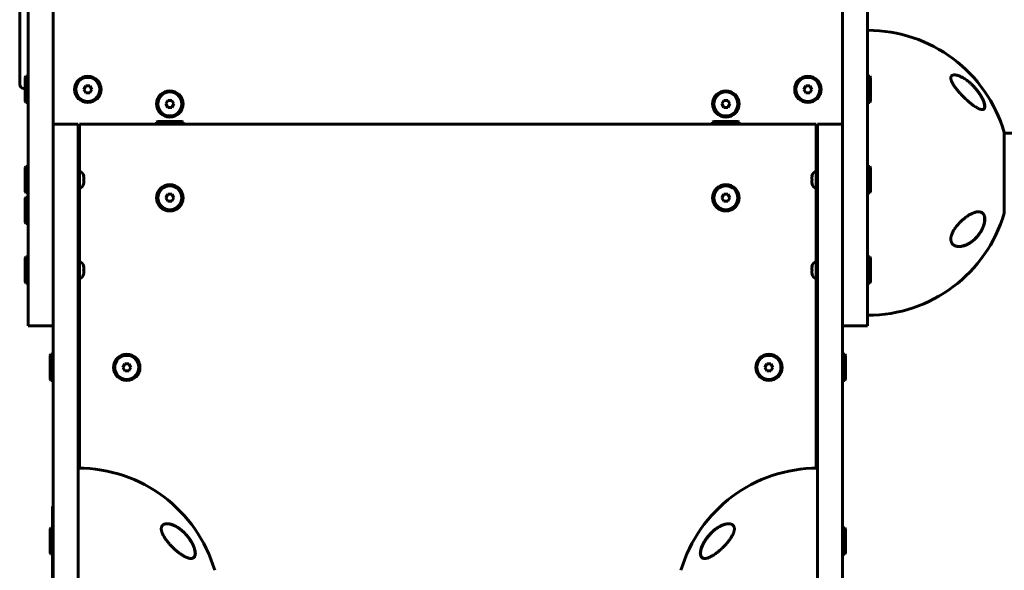
# Model space of a CAD drawing. Units: millimetres. Extents: x -3557 to 3267, y -4647 to 3794.
# Drawn here: x -1599 to -891, y -654 to -257 of the extents above; entities that cross this region are included whole.
import ezdxf

# ---------------------------------------------------------------- set-up
doc = ezdxf.new("R2010")
doc.units = ezdxf.units.MM
doc.linetypes.add('K5LT_BASIC', pattern=[0])

msp = doc.modelspace()

# ---------------------------------------------------------------- linework, layer by layer
at = {"color": 150, "linetype": 'K5LT_BASIC', "lineweight": 60}
for p, q in [((-1593.37, -418.82), (-1593.37, 221.18)), ((-1575.37, -418.82), (-1575.37, 221.18)), ((-1007.37, -418.82), (-1007.37, 221.18)), ((-989.37, -418.82), (-989.37, 221.18)), ((-1599.37, -238.59), (-1599.37, -266.41)), ((-1599.37, -270.32), (-1599.37, -266.41)), ((-1599.37, -270.32), (-1599.37, -273.57)), ((-1599.37, -277.38), (-1599.37, -273.57)), ((-1599.37, -277.38), (-1599.37, -300.94)), ((-1599.37, -300.94), (-1599.37, -303.89)), ((-1594.87, -298), (-1595.37, -298.87)), ((-1595.37, -298.87), (-1595.37, -316.13)), ((-1594.87, -298), (-1593.37, -298)), ((-1594.87, -298), (-1594.87, -317)), ((-987.87, -298), (-989.37, -298)), ((-987.87, -298), (-987.37, -298.87)), ((-987.87, -317), (-987.87, -298)), ((-987.37, -316.13), (-987.37, -298.87)), ((-1596.37, -306.89), (-1595.37, -306.89)), ((-1551.82, -305), (-1553.26, -307.5)), ((-1553.26, -307.5), (-1551.82, -310)), ((-1548.93, -305), (-1551.82, -305)), ((-1551.82, -310), (-1548.93, -310)), ((-1547.49, -307.5), (-1548.93, -305)), ((-1548.93, -310), (-1547.49, -307.5)), ((-1033.82, -305), (-1035.26, -307.5)), ((-1035.26, -307.5), (-1033.82, -310)), ((-1030.93, -305), (-1033.82, -305)), ((-1033.82, -310), (-1030.93, -310)), ((-1029.49, -307.5), (-1030.93, -305)), ((-1030.93, -310), (-1029.49, -307.5)), ((-1594.87, -317), (-1595.37, -316.13)), ((-1594.87, -317), (-1593.37, -317)), ((-1492.82, -315.5), (-1494.26, -318)), ((-1494.26, -318), (-1492.82, -320.5)), ((-1489.93, -315.5), (-1492.82, -315.5)), ((-1488.49, -318), (-1489.93, -315.5)), ((-1489.93, -320.5), (-1488.49, -318)), ((-1092.82, -315.5), (-1094.26, -318)), ((-1094.26, -318), (-1092.82, -320.5)), ((-1089.93, -315.5), (-1092.82, -315.5)), ((-1088.49, -318), (-1089.93, -315.5)), ((-1089.93, -320.5), (-1088.49, -318)), ((-987.87, -317), (-989.37, -317)), ((-987.87, -317), (-987.37, -316.13)), ((-1492.82, -320.5), (-1489.93, -320.5)), ((-1092.82, -320.5), (-1089.93, -320.5)), ((-1557.37, -332.5), (-1575.37, -332.5)), ((-1557.37, -332.5), (-1557.37, -373.82)), ((-1026.37, -332.5), (-1556.37, -332.5)), ((-1556.37, -332.5), (-1556.37, -363.6)), ((-1500.87, -331), (-1500.01, -330.5)), ((-1500.87, -331), (-1500.87, -332.5)), ((-1481.87, -331), (-1500.87, -331)), ((-1482.74, -330.5), (-1500.01, -330.5)), ((-1481.87, -331), (-1482.74, -330.5)), ((-1481.87, -331), (-1481.87, -332.5)), ((-1100.87, -331), (-1100.01, -330.5)), ((-1100.87, -331), (-1100.87, -332.5)), ((-1081.87, -331), (-1100.87, -331)), ((-1082.74, -330.5), (-1100.01, -330.5)), ((-1081.87, -331), (-1082.74, -330.5)), ((-1081.87, -331), (-1081.87, -332.5)), ((-1026.37, -363.6), (-1026.37, -332.5)), ((-1025.37, -373.82), (-1025.37, -332.5)), ((-1007.37, -332.5), (-1025.37, -332.5)), ((-891.06, -396.5), (-891.06, -338.5)), ((-891.06, -338.94), (-891.06, -339)), ((-693, -339), (-891.06, -339)), ((-1557.37, -350.5), (-1556.37, -350.5)), ((-1026.37, -350.5), (-1025.37, -350.5)), ((-1594.87, -363), (-1595.37, -363.87)), ((-1595.37, -363.87), (-1595.37, -381.13)), ((-1594.87, -363), (-1593.37, -363)), ((-1594.87, -363), (-1594.87, -382)), ((-1556.37, -363.6), (-1557.37, -363.6)), ((-1556.37, -372.5), (-1556.37, -363.6)), ((-1026.37, -363.6), (-1025.37, -363.6)), ((-1026.37, -363.6), (-1026.37, -372.5)), ((-987.87, -363), (-989.37, -363)), ((-987.87, -363), (-987.37, -363.87)), ((-987.87, -382), (-987.87, -363)), ((-987.37, -381.13), (-987.37, -363.87)), ((-1575.37, -667.26), (-1575.37, -373.82)), ((-1557.37, -667.26), (-1557.37, -373.82)), ((-1556.37, -381.4), (-1556.37, -372.5)), ((-1553.39, -370), (-1553.28, -370)), ((-1553.28, -375), (-1553.39, -375)), ((-1029.47, -370), (-1029.35, -370)), ((-1029.35, -375), (-1029.47, -375)), ((-1026.37, -372.5), (-1026.37, -381.4)), ((-1025.37, -667.26), (-1025.37, -373.82)), ((-1007.37, -667.26), (-1007.37, -373.82)), ((-1594.87, -382), (-1595.37, -381.13)), ((-1594.87, -382), (-1593.37, -382)), ((-1556.37, -381.4), (-1557.37, -381.4)), ((-1556.37, -381.4), (-1556.37, -428.6)), ((-1026.37, -428.6), (-1026.37, -381.4)), ((-1026.37, -381.4), (-1025.37, -381.4)), ((-987.87, -382), (-989.37, -382)), ((-987.87, -382), (-987.37, -381.13)), ((-1594.87, -385), (-1595.37, -385.87)), ((-1595.37, -385.87), (-1595.37, -403.13)), ((-1594.87, -385), (-1593.37, -385)), ((-1594.87, -385), (-1594.87, -404)), ((-1492.82, -383), (-1494.26, -385.5)), ((-1494.26, -385.5), (-1492.82, -388)), ((-1489.93, -383), (-1492.82, -383)), ((-1492.82, -388), (-1489.93, -388)), ((-1488.49, -385.5), (-1489.93, -383)), ((-1489.93, -388), (-1488.49, -385.5)), ((-1092.82, -383), (-1094.26, -385.5)), ((-1094.26, -385.5), (-1092.82, -388)), ((-1089.93, -383), (-1092.82, -383)), ((-1092.82, -388), (-1089.93, -388)), ((-1088.49, -385.5), (-1089.93, -383)), ((-1089.93, -388), (-1088.49, -385.5)), ((-1594.87, -404), (-1595.37, -403.13)), ((-1594.87, -404), (-1593.37, -404)), ((-1593.37, -477.5), (-1593.37, -418.82)), ((-989.37, -418.82), (-989.37, -477.5)), ((-1594.87, -428), (-1595.37, -428.87)), ((-1595.37, -428.87), (-1595.37, -446.13)), ((-1594.87, -428), (-1593.37, -428)), ((-1594.87, -428), (-1594.87, -447)), ((-1556.37, -428.6), (-1557.37, -428.6)), ((-1556.37, -437.5), (-1556.37, -428.6)), ((-1026.37, -428.6), (-1025.37, -428.6)), ((-1026.37, -428.6), (-1026.37, -437.5)), ((-987.87, -428), (-989.37, -428)), ((-987.87, -428), (-987.37, -428.87)), ((-987.87, -447), (-987.87, -428)), ((-987.37, -446.13), (-987.37, -428.87)), ((-1556.37, -446.4), (-1556.37, -437.5)), ((-1553.39, -435), (-1553.28, -435)), ((-1029.47, -435), (-1029.35, -435)), ((-1026.37, -437.5), (-1026.37, -446.4)), ((-1594.87, -447), (-1595.37, -446.13)), ((-1553.28, -440), (-1553.39, -440)), ((-1029.35, -440), (-1029.47, -440)), ((-987.87, -447), (-987.37, -446.13)), ((-1594.87, -447), (-1593.37, -447)), ((-1556.37, -446.4), (-1557.37, -446.4)), ((-1556.37, -446.4), (-1556.37, -580)), ((-1026.37, -580), (-1026.37, -446.4)), ((-1026.37, -446.4), (-1025.37, -446.4)), ((-987.87, -447), (-989.37, -447)), ((-1575.37, -477.5), (-1593.37, -477.5)), ((-989.37, -477.5), (-1007.37, -477.5)), ((-1576.87, -498), (-1577.37, -498.87)), ((-1577.37, -498.87), (-1577.37, -516.13)), ((-1576.87, -498), (-1575.37, -498)), ((-1576.87, -498), (-1576.87, -517)), ((-1005.87, -498), (-1007.37, -498)), ((-1005.87, -498), (-1005.37, -498.87)), ((-1005.87, -517), (-1005.87, -498)), ((-1005.37, -516.13), (-1005.37, -498.87)), ((-1523.82, -505), (-1525.26, -507.5)), ((-1525.26, -507.5), (-1523.82, -510)), ((-1520.93, -505), (-1523.82, -505)), ((-1519.49, -507.5), (-1520.93, -505)), ((-1520.93, -510), (-1519.49, -507.5)), ((-1061.82, -505), (-1063.26, -507.5)), ((-1063.26, -507.5), (-1061.82, -510)), ((-1058.93, -505), (-1061.82, -505)), ((-1057.49, -507.5), (-1058.93, -505)), ((-1058.93, -510), (-1057.49, -507.5)), ((-1576.87, -517), (-1577.37, -516.13)), ((-1576.87, -517), (-1575.37, -517)), ((-1523.82, -510), (-1520.93, -510)), ((-1061.82, -510), (-1058.93, -510)), ((-1005.87, -517), (-1007.37, -517)), ((-1005.87, -517), (-1005.37, -516.13)), ((-1575.87, -623), (-1575.87, -607.5)), ((-1575.37, -607.5), (-1575.87, -607.5)), ((-1576.87, -623), (-1577.37, -623.87)), ((-1576.87, -623), (-1575.37, -623)), ((-1576.87, -623), (-1576.87, -642)), ((-1005.87, -623), (-1007.37, -623)), ((-1005.87, -623), (-1005.37, -623.87)), ((-1005.87, -642), (-1005.87, -623)), ((-1577.37, -623.87), (-1577.37, -641.13)), ((-1005.37, -641.13), (-1005.37, -623.87)), ((-1576.87, -642), (-1577.37, -641.13)), ((-1576.87, -642), (-1575.37, -642)), ((-1575.87, -723), (-1575.87, -642)), ((-1005.87, -642), (-1007.37, -642)), ((-1005.87, -642), (-1005.37, -641.13))]:
    msp.add_line(p, q, dxfattribs=at)
for centre, radius in [((-1550.37, -307.5), 9.5), ((-1550.37, -307.5), 8.63), ((-1032.37, -307.5), 9.5), ((-1032.37, -307.5), 8.63), ((-1491.37, -318), 9.5), ((-1491.37, -318), 8.63), ((-1091.37, -318), 9.5), ((-1091.37, -318), 8.63), ((-1491.37, -385.5), 9.5), ((-1491.37, -385.5), 8.63), ((-1091.37, -385.5), 9.5), ((-1091.37, -385.5), 8.63), ((-1522.37, -507.5), 9.5), ((-1522.37, -507.5), 8.63), ((-1060.37, -507.5), 9.5), ((-1060.37, -507.5), 8.63)]:
    msp.add_circle(centre, radius, dxfattribs=at)
for centre, radius, start, end in [((-989.37, -367.5), 102.5, 16.43496, 90), ((-1596.37, -303.89), 3, 180, 270), ((-989.37, -367.5), 102.5, 270, 343.56504), ((-1557.37, -682.5), 102.5, 16.43496, 90), ((-1025.37, -682.5), 102.5, 90, 163.56504)]:
    msp.add_arc(centre, radius, start, end, dxfattribs=at)
for centre, major_axis, start_param, end_param in [((-1556.37, -372.5), (0, 6), 5.142164, 6.283185), ((-1026.37, -372.5), (0, -6), 3.141593, 4.282614), ((-1556.37, -372.5), (0, 6), 3.141593, 4.282614), ((-1026.37, -372.5), (0, -6), 5.142164, 6.283185), ((-1556.37, -437.5), (0, 6), 5.142164, 6.283185), ((-1026.37, -437.5), (0, -6), 3.141593, 4.282614), ((-1556.37, -437.5), (0, 6), 3.141593, 4.282614), ((-1026.37, -437.5), (0, -6), 5.142164, 6.283185)]:
    msp.add_ellipse(centre, major_axis=major_axis, ratio=0.566667, start_param=start_param, end_param=end_param, dxfattribs=at)
for points, knots in [([(-926.91, -297.08), (-927.13, -297.08), (-927.54, -297.1), (-928.14, -297.24), (-928.61, -297.46), (-928.92, -297.71), (-929.13, -297.95), (-929.27, -298.18), (-929.38, -298.44), (-929.45, -298.66), (-929.5, -298.91), (-929.52, -299.18), (-929.52, -299.48), (-929.5, -299.8), (-929.45, -300.12), (-929.37, -300.51), (-929.23, -300.99), (-928.98, -301.68), (-928.67, -302.36), (-928.3, -303.08), (-927.94, -303.7), (-927.57, -304.31), (-927.12, -305), (-926.64, -305.69), (-926.02, -306.54), (-925.6, -307.08), (-925.34, -307.41)], [0, 0, 0, 0, 1.69897, 3.35687, 5.367026, 6.51201, 7.288038, 8.404123, 9.108712, 9.835922, 10.464898, 11.173658, 11.959613, 12.724825, 13.423332, 14.059856, 15.237329, 16.371442, 18.124709, 19.086591, 20.347706, 21.508754, 22.394185, 24.032708, 25.227517, 27, 27, 27, 27]), ([(-921.39, -298.83), (-921.95, -298.53), (-922.76, -298.13), (-923.67, -297.77), (-924.21, -297.58), (-924.79, -297.4), (-925.48, -297.23), (-926.23, -297.11), (-926.67, -297.08), (-926.91, -297.08)], [0, 0, 0, 0, 2.813589, 4.133334, 4.705894, 5.670756, 7.281685, 8.506694, 10, 10, 10, 10]), ([(-926.7, -297.08), (-926.68, -297.08), (-926.66, -297.08), (-926.58, -297.09), (-926.53, -297.09), (-926.36, -297.11), (-926.25, -297.12), (-925.97, -297.15), (-925.8, -297.18), (-925.43, -297.25), (-925.23, -297.3), (-924.81, -297.4), (-924.59, -297.47), (-924.11, -297.62), (-923.85, -297.71), (-923.31, -297.92), (-923.02, -298.04), (-922.42, -298.31), (-922.09, -298.46), (-921.4, -298.82), (-921.02, -299.03), (-920.23, -299.48), (-919.82, -299.74), (-918.95, -300.31), (-918.49, -300.63), (-917.55, -301.33), (-917.07, -301.71), (-916.08, -302.52), (-915.57, -302.97), (-914.55, -303.9), (-914.05, -304.4), (-913.12, -305.35), (-912.7, -305.8), (-911.84, -306.76), (-911.4, -307.27), (-910.55, -308.33), (-910.13, -308.88), (-909.6, -309.61), (-909.47, -309.79), (-909.2, -310.18), (-909.05, -310.39), (-908.87, -310.65), (-908.84, -310.71), (-908.77, -310.82), (-908.73, -310.87), (-908.66, -310.98), (-908.63, -311.03), (-908.56, -311.14), (-908.52, -311.19), (-908.47, -311.28), (-908.44, -311.32), (-908.4, -311.39), (-908.37, -311.43), (-908.33, -311.49), (-908.31, -311.52), (-908.27, -311.59), (-908.25, -311.62), (-908.22, -311.68), (-908.2, -311.71), (-908.16, -311.77), (-908.14, -311.8), (-908.1, -311.86), (-908.08, -311.89), (-908.04, -311.96), (-908.02, -312), (-907.97, -312.08), (-907.94, -312.12), (-907.9, -312.2), (-907.87, -312.24), (-907.82, -312.33), (-907.8, -312.37), (-907.72, -312.5), (-907.67, -312.59), (-907.56, -312.78), (-907.51, -312.87), (-907.4, -313.06), (-907.35, -313.16), (-907.13, -313.57), (-906.96, -313.89), (-906.64, -314.54), (-906.48, -314.88), (-906.3, -315.29), (-906.26, -315.38), (-906.15, -315.65), (-906.08, -315.82), (-905.89, -316.32), (-905.77, -316.64), (-905.59, -317.22), (-905.51, -317.49), (-905.39, -317.98), (-905.34, -318.21), (-905.27, -318.62), (-905.24, -318.82), (-905.2, -319.16), (-905.19, -319.32), (-905.19, -319.62), (-905.19, -319.75), (-905.2, -320.01), (-905.22, -320.12), (-905.25, -320.33), (-905.27, -320.43), (-905.31, -320.62), (-905.34, -320.7), (-905.39, -320.86), (-905.42, -320.93), (-905.49, -321.07), (-905.52, -321.13), (-905.59, -321.25), (-905.63, -321.3), (-905.71, -321.41), (-905.75, -321.45), (-905.83, -321.54), (-905.88, -321.58), (-905.97, -321.66), (-906.01, -321.7), (-906.11, -321.76), (-906.16, -321.79), (-906.26, -321.85), (-906.32, -321.88), (-906.43, -321.92), (-906.48, -321.95), (-906.6, -321.98), (-906.67, -322), (-906.8, -322.03), (-906.86, -322.04), (-906.98, -322.06), (-907.03, -322.06), (-907.08, -322.07)], [0.515051, 0.515051, 0.515051, 0.515051, 0.640309, 0.640309, 0.964361, 0.964361, 1.612466, 1.612466, 2.569718, 2.569718, 3.651578, 3.651578, 4.845407, 4.845407, 6.182699, 6.182699, 7.646235, 7.646235, 9.256958, 9.256958, 11.126485, 11.126485, 13.14106, 13.14106, 15.36729, 15.36729, 17.725543, 17.725543, 20.241297, 20.241297, 22.796279, 22.796279, 24.955998, 24.955998, 27.30874, 27.30874, 29.661483, 29.661483, 30.393886, 30.393886, 31.279495, 31.279495, 31.500897, 31.500897, 31.7223, 31.7223, 31.943702, 31.943702, 32.165104, 32.165104, 32.314055, 32.314055, 32.463006, 32.463006, 32.589285, 32.589285, 32.715565, 32.715565, 32.839526, 32.839526, 32.963487, 32.963487, 33.087448, 33.087448, 33.251944, 33.251944, 33.416441, 33.416441, 33.580938, 33.580938, 33.745434, 33.745434, 34.126383, 34.126383, 34.507332, 34.507332, 34.888282, 34.888282, 36.181203, 36.181203, 37.550109, 37.550109, 37.920552, 37.920552, 38.661438, 38.661438, 40.025451, 40.025451, 41.218737, 41.218737, 42.311205, 42.311205, 43.282182, 43.282182, 44.138042, 44.138042, 44.93126, 44.93126, 45.661585, 45.661585, 46.337777, 46.337777, 46.958559, 46.958559, 47.541079, 47.541079, 48.091901, 48.091901, 48.614977, 48.614977, 49.113062, 49.113062, 49.603236, 49.603236, 50.08959, 50.08959, 50.57137, 50.57137, 51.061124, 51.061124, 51.558114, 51.558114, 52.073683, 52.073683, 52.606986, 52.606986, 53, 53, 53, 53]), ([(-925.34, -307.41), (-925.13, -307.68), (-924.69, -308.22), (-924.02, -309.02), (-923.34, -309.79), (-922.55, -310.67), (-921.65, -311.63), (-920.75, -312.55), (-919.86, -313.44), (-918.89, -314.37), (-917.91, -315.28), (-916.95, -316.13), (-916.15, -316.82), (-915.29, -317.53), (-914.39, -318.25), (-913.39, -319), (-912.48, -319.64), (-911.5, -320.29), (-910.52, -320.86), (-909.53, -321.37), (-908.65, -321.73), (-907.9, -321.97), (-907.31, -322.06), (-907.02, -322.08), (-906.92, -322.08)], [0, 0, 0, 0, 0.91676, 1.828319, 2.730067, 3.615815, 4.91846, 6.188421, 7.025814, 8.284328, 9.796836, 10.708958, 11.872029, 12.802758, 13.948633, 15.310147, 16.666515, 17.557079, 19.269431, 20.698325, 21.875576, 23.309344, 24.430955, 25, 25, 25, 25]), ([(-906.92, -322.08), (-906.76, -322.08), (-906.5, -322.06), (-906.17, -321.97), (-905.91, -321.85), (-905.67, -321.69), (-905.44, -321.46), (-905.27, -321.17), (-905.14, -320.84), (-905.06, -320.51), (-905.01, -320.1), (-905, -319.61), (-905.05, -319.06), (-905.16, -318.43), (-905.3, -317.84), (-905.45, -317.3), (-905.67, -316.64), (-905.92, -316), (-906.24, -315.24), (-906.54, -314.61), (-906.91, -313.88), (-907.27, -313.21), (-907.66, -312.52), (-908.2, -311.62), (-908.97, -310.45), (-909.93, -309.11), (-911.03, -307.71), (-912.24, -306.29), (-913.08, -305.38), (-913.52, -304.94)], [0, 0, 0, 0, 1.223674, 2.032733, 2.896962, 3.703436, 4.678644, 5.743394, 6.473769, 7.377489, 8.154602, 9.124403, 10.231723, 11.092382, 12.210281, 12.913787, 13.459993, 15.028877, 15.563538, 16.508226, 17.573721, 18.431817, 19.116132, 20.290274, 21.946841, 23.782085, 25.760855, 27.839126, 30, 30, 30, 30]), ([(-1553.39, -372.5), (-1553.36, -372.31), (-1553.32, -372.03), (-1553.29, -371.64), (-1553.28, -371.35), (-1553.28, -370.98), (-1553.31, -370.53), (-1553.36, -370.18), (-1553.39, -370)], [0, 0, 0, 0, 2.05787, 3.090148, 4.137838, 5.19876, 7.087506, 9, 9, 9, 9]), ([(-1553.39, -370), (-1553.37, -370.14), (-1553.34, -370.37), (-1553.3, -370.7), (-1553.29, -370.98), (-1553.28, -371.27), (-1553.29, -371.56), (-1553.31, -371.97), (-1553.36, -372.29), (-1553.39, -372.5)], [0, 0, 0, 0, 1.662095, 2.771968, 3.993346, 5.057012, 6.184931, 7.416904, 10, 10, 10, 10]), ([(-1553.39, -372.5), (-1553.37, -372.64), (-1553.34, -372.87), (-1553.3, -373.2), (-1553.29, -373.48), (-1553.28, -373.77), (-1553.29, -374.06), (-1553.31, -374.47), (-1553.36, -374.79), (-1553.39, -375)], [0, 0, 0, 0, 1.662095, 2.771968, 3.993346, 5.057012, 6.184931, 7.416904, 10, 10, 10, 10]), ([(-1553.39, -372.5), (-1553.36, -372.69), (-1553.32, -372.97), (-1553.29, -373.36), (-1553.28, -373.65), (-1553.28, -374.02), (-1553.31, -374.47), (-1553.36, -374.82), (-1553.39, -375)], [0, 0, 0, 0, 2.05787, 3.090148, 4.137838, 5.19876, 7.087506, 9, 9, 9, 9]), ([(-1029.35, -372.5), (-1029.38, -372.36), (-1029.41, -372.13), (-1029.45, -371.8), (-1029.46, -371.52), (-1029.47, -371.23), (-1029.46, -370.94), (-1029.43, -370.53), (-1029.39, -370.21), (-1029.35, -370)], [0, 0, 0, 0, 1.662095, 2.771968, 3.993346, 5.057012, 6.184931, 7.416904, 10, 10, 10, 10]), ([(-1029.35, -372.5), (-1029.39, -372.31), (-1029.43, -372.03), (-1029.46, -371.64), (-1029.47, -371.35), (-1029.46, -370.98), (-1029.44, -370.53), (-1029.39, -370.18), (-1029.35, -370)], [0, 0, 0, 0, 2.05787, 3.090148, 4.137838, 5.19876, 7.087506, 9, 9, 9, 9]), ([(-1029.35, -372.5), (-1029.39, -372.69), (-1029.43, -372.97), (-1029.46, -373.36), (-1029.47, -373.65), (-1029.46, -374.02), (-1029.44, -374.47), (-1029.39, -374.82), (-1029.35, -375)], [0, 0, 0, 0, 2.05787, 3.090148, 4.137838, 5.19876, 7.087506, 9, 9, 9, 9]), ([(-1029.35, -375), (-1029.38, -374.86), (-1029.41, -374.63), (-1029.45, -374.3), (-1029.46, -374.02), (-1029.47, -373.73), (-1029.46, -373.44), (-1029.43, -373.03), (-1029.39, -372.71), (-1029.35, -372.5)], [0, 0, 0, 0, 1.662095, 2.771968, 3.993346, 5.057012, 6.184931, 7.416904, 10, 10, 10, 10]), ([(-909.6, -395.56), (-909.84, -395.56), (-910.35, -395.59), (-911.23, -395.72), (-912.37, -396.01), (-913.37, -396.38), (-914.37, -396.82), (-915.06, -397.16), (-915.9, -397.62), (-916.61, -398.04), (-917.46, -398.59), (-918.36, -399.21), (-919.32, -399.93), (-920.25, -400.68), (-920.99, -401.32), (-921.6, -401.87), (-922.19, -402.42), (-922.95, -403.17), (-923.83, -404.1), (-924.64, -405.02), (-925.14, -405.63), (-925.34, -405.89)], [0, 0, 0, 0, 1.160084, 2.345813, 3.977282, 6.134395, 6.584526, 8.113989, 8.949156, 9.999652, 10.999487, 12.362875, 13.60017, 14.848476, 16.078892, 16.622628, 17.315311, 18.504218, 19.752926, 21.068484, 22, 22, 22, 22]), ([(-923.53, -420.56), (-923.23, -420.56), (-922.61, -420.53), (-921.65, -420.4), (-920.75, -420.21), (-919.78, -419.94), (-918.98, -419.65), (-918.13, -419.29), (-917.32, -418.91), (-916.35, -418.38), (-915.41, -417.8), (-914.43, -417.11), (-913.4, -416.31), (-912.52, -415.53), (-911.6, -414.64), (-910.81, -413.8), (-910.02, -412.87), (-909.54, -412.26), (-908.93, -411.44), (-908.23, -410.41), (-907.48, -409.14), (-906.9, -408.04), (-906.51, -407.19), (-906.25, -406.57), (-906.04, -406.02), (-905.78, -405.28), (-905.56, -404.57), (-905.41, -403.98), (-905.3, -403.52), (-905.2, -403), (-905.12, -402.5), (-905.06, -401.95), (-905.01, -401.36), (-905, -400.78), (-905.03, -400.23), (-905.08, -399.72), (-905.17, -399.15), (-905.33, -398.56), (-905.55, -397.98), (-905.81, -397.5), (-906.09, -397.09), (-906.37, -396.77), (-906.75, -396.42), (-907.25, -396.09), (-907.87, -395.81), (-908.52, -395.64), (-909.08, -395.57), (-909.45, -395.56), (-909.6, -395.56)], [0, 0, 0, 0, 1.414106, 2.919974, 4.428803, 5.485014, 7.283737, 8.059746, 9.271532, 10.936389, 12.3987, 13.519697, 15.436177, 17.148162, 17.707069, 19.873565, 21.078236, 21.753395, 22.421961, 24.39838, 25.750402, 27.070647, 28.298442, 28.688276, 29.190831, 30.162027, 31.198287, 31.580046, 32.166304, 32.766265, 33.379946, 33.900103, 34.744503, 35.531962, 36.108615, 36.897606, 37.616608, 38.601676, 39.646199, 40.652787, 41.420003, 42.335782, 43.002584, 44.363043, 45.841565, 46.998007, 48.190046, 49, 49, 49, 49]), ([(-909.74, -395.56), (-909.73, -395.56), (-909.73, -395.56), (-909.7, -395.56), (-909.67, -395.56), (-909.61, -395.56), (-909.58, -395.56), (-909.55, -395.57), (-909.54, -395.57), (-909.53, -395.57), (-909.52, -395.57), (-909.51, -395.57), (-909.51, -395.57), (-909.5, -395.57), (-909.5, -395.57), (-909.49, -395.57), (-909.48, -395.57), (-909.46, -395.57), (-909.44, -395.57), (-909.4, -395.58), (-909.37, -395.58), (-909.29, -395.58), (-909.23, -395.59), (-909.06, -395.61), (-908.95, -395.63), (-908.71, -395.67), (-908.58, -395.7), (-908.33, -395.76), (-908.21, -395.8), (-907.98, -395.88), (-907.87, -395.93), (-907.74, -395.99), (-907.73, -395.99), (-907.62, -396.05), (-907.53, -396.09), (-907.34, -396.2), (-907.24, -396.26), (-907.05, -396.39), (-906.95, -396.47), (-906.77, -396.62), (-906.68, -396.7), (-906.51, -396.87), (-906.43, -396.96), (-906.28, -397.15), (-906.2, -397.25), (-906.06, -397.46), (-905.99, -397.57), (-905.86, -397.8), (-905.8, -397.93), (-905.68, -398.19), (-905.62, -398.33), (-905.52, -398.62), (-905.47, -398.78), (-905.38, -399.1), (-905.35, -399.28), (-905.28, -399.64), (-905.25, -399.83), (-905.21, -400.23), (-905.2, -400.44), (-905.19, -400.89), (-905.19, -401.12), (-905.21, -401.62), (-905.23, -401.88), (-905.29, -402.43), (-905.33, -402.73), (-905.41, -403.15), (-905.43, -403.28), (-905.53, -403.74), (-905.61, -404.09), (-905.8, -404.78), (-905.91, -405.13), (-906.08, -405.65), (-906.14, -405.83), (-906.26, -406.14), (-906.31, -406.28), (-906.38, -406.46), (-906.4, -406.49), (-906.43, -406.57), (-906.45, -406.61), (-906.48, -406.69), (-906.5, -406.73), (-906.53, -406.8), (-906.54, -406.84), (-906.58, -406.92), (-906.59, -406.96), (-906.63, -407.04), (-906.64, -407.07), (-906.68, -407.15), (-906.69, -407.19), (-906.73, -407.27), (-906.74, -407.3), (-906.78, -407.38), (-906.8, -407.42), (-906.83, -407.49), (-906.85, -407.53), (-906.88, -407.61), (-906.9, -407.65), (-906.92, -407.69)], [0.418384, 0.418384, 0.418384, 0.418384, 0.451689, 0.451689, 0.72809, 0.72809, 0.979504, 0.979504, 1.042358, 1.042358, 1.105212, 1.105212, 1.139333, 1.139333, 1.174118, 1.174118, 1.243423, 1.243423, 1.3819, 1.3819, 1.658588, 1.658588, 2.211433, 2.211433, 3.31606, 3.31606, 4.607689, 4.607689, 5.862254, 5.862254, 7.073275, 7.073275, 7.250838, 7.250838, 8.25674, 8.25674, 9.447453, 9.447453, 10.629993, 10.629993, 11.796258, 11.796258, 12.967882, 12.967882, 14.144754, 14.144754, 15.342909, 15.342909, 16.568144, 16.568144, 17.841249, 17.841249, 19.160655, 19.160655, 20.531627, 20.531627, 21.956995, 21.956995, 23.44873, 23.44873, 25.068314, 25.068314, 26.737244, 26.737244, 28.600109, 28.600109, 29.355285, 29.355285, 31.427682, 31.427682, 33.539941, 33.539941, 34.575909, 34.575909, 35.418124, 35.418124, 35.6522, 35.6522, 35.886276, 35.886276, 36.120352, 36.120352, 36.354428, 36.354428, 36.588504, 36.588504, 36.82258, 36.82258, 37.056656, 37.056656, 37.290732, 37.290732, 37.524808, 37.524808, 37.758884, 37.758884, 38, 38, 38, 38]), ([(-925.34, -405.89), (-925.69, -406.32), (-926.34, -407.2), (-927.17, -408.44), (-927.75, -409.43), (-928.18, -410.27), (-928.51, -410.96), (-928.81, -411.71), (-929.03, -412.34), (-929.2, -412.92), (-929.32, -413.42), (-929.42, -413.91), (-929.49, -414.44), (-929.52, -414.97), (-929.52, -415.41), (-929.5, -415.81), (-929.45, -416.23), (-929.35, -416.73), (-929.21, -417.2), (-929.02, -417.65), (-928.83, -418), (-928.58, -418.4), (-928.21, -418.85), (-927.71, -419.31), (-927.09, -419.72), (-926.61, -419.96), (-926.01, -420.2), (-925.47, -420.35), (-924.68, -420.5), (-924.07, -420.55), (-923.63, -420.56), (-923.53, -420.56)], [0, 0, 0, 0, 2.207754, 4.291095, 5.776302, 6.708379, 8.006718, 8.820023, 9.942039, 10.731786, 11.352838, 12.142031, 12.901158, 13.755207, 14.560461, 15.001999, 15.706432, 16.677181, 17.65805, 18.41413, 19.451717, 19.966057, 21.209515, 23.021217, 24.224034, 25.891608, 26.445202, 28.303781, 29.382245, 31.372418, 32, 32, 32, 32]), ([(-906.92, -407.69), (-907.16, -408.19), (-907.41, -408.68), (-907.98, -409.69), (-908.29, -410.2), (-908.7, -410.82), (-908.78, -410.95), (-908.97, -411.23), (-909.07, -411.37), (-909.38, -411.8), (-909.59, -412.08), (-910.15, -412.8), (-910.51, -413.24), (-911.24, -414.06), (-911.62, -414.46), (-912.39, -415.22), (-912.78, -415.58), (-913.56, -416.26), (-913.95, -416.58), (-914.72, -417.17), (-915.11, -417.45), (-915.88, -417.96), (-916.27, -418.2), (-917.04, -418.64), (-917.41, -418.84), (-918.14, -419.2), (-918.5, -419.36), (-919.19, -419.64), (-919.52, -419.77), (-920.17, -419.98), (-920.48, -420.08), (-921.09, -420.23), (-921.37, -420.3), (-921.92, -420.4), (-922.18, -420.44), (-922.46, -420.48), (-922.48, -420.48), (-922.68, -420.5), (-922.86, -420.52), (-923.08, -420.54), (-923.13, -420.54), (-923.2, -420.54), (-923.23, -420.54), (-923.28, -420.55), (-923.29, -420.55), (-923.3, -420.55), (-923.3, -420.55), (-923.31, -420.55), (-923.31, -420.55), (-923.32, -420.55), (-923.32, -420.55), (-923.33, -420.55), (-923.33, -420.55), (-923.35, -420.55), (-923.36, -420.55), (-923.38, -420.55), (-923.4, -420.55), (-923.46, -420.55), (-923.5, -420.56), (-923.57, -420.56), (-923.6, -420.56), (-923.63, -420.56)], [0, 0, 0, 0, 2.312799, 2.312799, 4.775915, 4.775915, 5.420569, 5.420569, 6.162485, 6.162485, 7.646317, 7.646317, 10.097166, 10.097166, 12.508806, 12.508806, 14.963199, 14.963199, 17.344544, 17.344544, 19.664374, 19.664374, 21.970102, 21.970102, 24.170169, 24.170169, 26.271439, 26.271439, 28.224308, 28.224308, 30.077037, 30.077037, 31.775842, 31.775842, 33.346579, 33.346579, 33.451274, 33.451274, 34.547247, 34.547247, 34.82124, 34.82124, 35.017176, 35.017176, 35.079622, 35.079622, 35.095233, 35.095233, 35.110844, 35.110844, 35.126217, 35.126217, 35.156841, 35.156841, 35.21803, 35.21803, 35.340289, 35.340289, 35.584807, 35.584807, 35.772147, 35.772147, 35.772147, 35.772147]), ([(-1553.39, -437.5), (-1553.36, -437.31), (-1553.32, -437.03), (-1553.29, -436.64), (-1553.28, -436.35), (-1553.28, -435.98), (-1553.31, -435.53), (-1553.36, -435.18), (-1553.39, -435)], [0, 0, 0, 0, 2.05787, 3.090148, 4.137838, 5.19876, 7.087506, 9, 9, 9, 9]), ([(-1553.39, -435), (-1553.37, -435.14), (-1553.34, -435.37), (-1553.3, -435.7), (-1553.29, -435.98), (-1553.28, -436.27), (-1553.29, -436.56), (-1553.31, -436.97), (-1553.36, -437.29), (-1553.39, -437.5)], [0, 0, 0, 0, 1.662095, 2.771968, 3.993346, 5.057012, 6.184931, 7.416904, 10, 10, 10, 10]), ([(-1553.39, -437.5), (-1553.37, -437.64), (-1553.34, -437.87), (-1553.3, -438.2), (-1553.29, -438.48), (-1553.28, -438.77), (-1553.29, -439.06), (-1553.31, -439.47), (-1553.36, -439.79), (-1553.39, -440)], [0, 0, 0, 0, 1.662095, 2.771968, 3.993346, 5.057012, 6.184931, 7.416904, 10, 10, 10, 10]), ([(-1553.39, -437.5), (-1553.36, -437.69), (-1553.32, -437.97), (-1553.29, -438.36), (-1553.28, -438.65), (-1553.28, -439.02), (-1553.31, -439.47), (-1553.36, -439.82), (-1553.39, -440)], [0, 0, 0, 0, 2.05787, 3.090148, 4.137838, 5.19876, 7.087506, 9, 9, 9, 9]), ([(-1029.35, -437.5), (-1029.38, -437.36), (-1029.41, -437.13), (-1029.45, -436.8), (-1029.46, -436.52), (-1029.47, -436.23), (-1029.46, -435.94), (-1029.43, -435.53), (-1029.39, -435.21), (-1029.35, -435)], [0, 0, 0, 0, 1.662095, 2.771968, 3.993346, 5.057012, 6.184931, 7.416904, 10, 10, 10, 10]), ([(-1029.35, -437.5), (-1029.39, -437.31), (-1029.43, -437.03), (-1029.46, -436.64), (-1029.47, -436.35), (-1029.46, -435.98), (-1029.44, -435.53), (-1029.39, -435.18), (-1029.35, -435)], [0, 0, 0, 0, 2.05787, 3.090148, 4.137838, 5.19876, 7.087506, 9, 9, 9, 9]), ([(-1029.35, -437.5), (-1029.39, -437.69), (-1029.43, -437.97), (-1029.46, -438.36), (-1029.47, -438.65), (-1029.46, -439.02), (-1029.44, -439.47), (-1029.39, -439.82), (-1029.35, -440)], [0, 0, 0, 0, 2.05787, 3.090148, 4.137838, 5.19876, 7.087506, 9, 9, 9, 9]), ([(-1029.35, -440), (-1029.38, -439.86), (-1029.41, -439.63), (-1029.45, -439.3), (-1029.46, -439.02), (-1029.47, -438.73), (-1029.46, -438.44), (-1029.43, -438.03), (-1029.39, -437.71), (-1029.35, -437.5)], [0, 0, 0, 0, 1.662095, 2.771968, 3.993346, 5.057012, 6.184931, 7.416904, 10, 10, 10, 10]), ([(-1493.34, -620), (-1493.67, -620), (-1494.18, -620.03), (-1494.85, -620.16), (-1495.36, -620.32), (-1495.73, -620.5), (-1496, -620.65), (-1496.24, -620.81), (-1496.54, -621.06), (-1496.83, -621.37), (-1497.04, -621.69), (-1497.21, -622.02), (-1497.34, -622.36), (-1497.42, -622.68), (-1497.48, -622.99), (-1497.52, -623.31), (-1497.53, -623.69), (-1497.51, -624.06), (-1497.47, -624.46), (-1497.41, -624.85), (-1497.33, -625.23), (-1497.21, -625.66), (-1497.03, -626.23), (-1496.79, -626.89), (-1496.36, -627.84), (-1495.92, -628.69), (-1495.39, -629.58), (-1494.95, -630.28), (-1494.24, -631.31), (-1493.7, -632.04), (-1493.34, -632.5)], [0, 0, 0, 0, 2.282844, 3.651236, 5.028401, 6.410915, 6.870953, 7.482032, 8.689467, 9.998279, 10.833436, 11.641292, 12.777145, 13.483093, 13.93275, 14.895501, 15.500023, 16.271289, 17.093923, 17.767844, 18.422768, 19.196218, 20.042724, 21.389688, 22.571599, 24.878083, 25.639488, 27.122697, 28.500457, 31, 31, 31, 31]), ([(-1476.13, -645), (-1475.96, -645), (-1475.65, -644.98), (-1475.22, -644.91), (-1474.86, -644.8), (-1474.53, -644.64), (-1474.23, -644.45), (-1473.96, -644.23), (-1473.74, -643.98), (-1473.56, -643.72), (-1473.42, -643.45), (-1473.3, -643.17), (-1473.19, -642.86), (-1473.12, -642.54), (-1473.06, -642.21), (-1473.02, -641.81), (-1473, -641.37), (-1473.02, -640.92), (-1473.06, -640.41), (-1473.13, -639.87), (-1473.25, -639.21), (-1473.41, -638.55), (-1473.64, -637.77), (-1473.92, -636.97), (-1474.22, -636.19), (-1474.52, -635.52), (-1474.89, -634.72), (-1475.52, -633.51), (-1476.25, -632.29), (-1477.1, -631.01), (-1477.93, -629.87), (-1478.83, -628.75), (-1479.62, -627.85), (-1480.47, -626.93), (-1481.36, -626.05), (-1482.27, -625.22), (-1482.98, -624.63), (-1483.69, -624.06), (-1484.42, -623.52), (-1485.23, -622.96), (-1486.18, -622.35), (-1487.28, -621.74), (-1488.33, -621.23), (-1489.18, -620.88), (-1490.02, -620.58), (-1490.74, -620.36), (-1491.55, -620.18), (-1492.13, -620.08), (-1492.76, -620.02), (-1493.12, -620), (-1493.34, -620)], [0, 0, 0, 0, 1.093884, 1.961624, 2.886799, 3.713747, 4.545311, 5.37097, 6.190489, 6.824318, 7.462623, 8.099617, 8.730828, 9.338403, 9.928072, 10.487717, 11.319875, 12.04008, 12.500003, 13.526817, 14.24511, 15.137225, 16.092856, 17.159565, 18.120258, 18.950392, 19.621768, 21.055081, 23.401472, 24.256857, 26.048174, 28.00697, 29.030643, 30.092579, 32.278287, 33.384415, 34.499672, 35.621873, 36.756133, 37.895472, 39.395244, 41.214183, 42.965258, 44.293293, 45.216079, 46.96039, 47.754749, 49.169395, 49.80759, 51, 51, 51, 51]), ([(-1493.34, -620), (-1493.29, -620), (-1493.23, -620), (-1493.1, -620.01), (-1493.04, -620.01), (-1492.9, -620.02), (-1492.83, -620.02), (-1492.63, -620.04), (-1492.49, -620.05), (-1492.14, -620.09), (-1491.93, -620.12), (-1491.48, -620.21), (-1491.25, -620.26), (-1490.75, -620.38), (-1490.49, -620.45), (-1489.94, -620.62), (-1489.65, -620.72), (-1489.04, -620.95), (-1488.72, -621.08), (-1488.05, -621.38), (-1487.7, -621.55), (-1486.96, -621.93), (-1486.58, -622.14), (-1485.79, -622.61), (-1485.38, -622.87), (-1484.55, -623.44), (-1484.12, -623.75), (-1483.25, -624.43), (-1482.81, -624.79), (-1481.92, -625.56), (-1481.48, -625.97), (-1480.65, -626.79), (-1480.26, -627.19), (-1479.44, -628.09), (-1479.01, -628.58), (-1478.2, -629.58), (-1477.81, -630.09), (-1477.3, -630.82), (-1477.16, -631.02), (-1476.8, -631.54), (-1476.59, -631.86), (-1476.18, -632.52), (-1475.98, -632.85), (-1475.75, -633.27), (-1475.7, -633.35), (-1475.6, -633.52), (-1475.56, -633.6), (-1475.47, -633.77), (-1475.42, -633.85), (-1475.36, -633.97), (-1475.34, -634), (-1475.31, -634.07), (-1475.29, -634.1), (-1475.26, -634.16), (-1475.25, -634.18), (-1475.22, -634.23), (-1475.21, -634.26), (-1475.19, -634.3), (-1475.17, -634.33), (-1475.15, -634.38), (-1475.14, -634.4), (-1475.11, -634.45), (-1475.1, -634.47), (-1475.07, -634.53), (-1475.05, -634.57), (-1475.02, -634.64), (-1475, -634.67), (-1474.97, -634.74), (-1474.95, -634.78), (-1474.92, -634.85), (-1474.9, -634.88), (-1474.84, -635.02), (-1474.79, -635.11), (-1474.7, -635.31), (-1474.66, -635.4), (-1474.57, -635.6), (-1474.53, -635.69), (-1474.36, -636.09), (-1474.24, -636.38), (-1474, -637.05), (-1473.87, -637.41), (-1473.71, -637.93), (-1473.66, -638.09), (-1473.54, -638.57), (-1473.46, -638.88), (-1473.35, -639.46), (-1473.3, -639.73), (-1473.24, -640.23), (-1473.21, -640.46), (-1473.19, -640.9), (-1473.19, -641.1), (-1473.19, -641.48), (-1473.2, -641.65), (-1473.24, -641.98), (-1473.26, -642.13), (-1473.31, -642.42), (-1473.34, -642.56), (-1473.42, -642.81), (-1473.46, -642.93), (-1473.54, -643.15), (-1473.59, -643.26), (-1473.68, -643.45), (-1473.73, -643.54), (-1473.84, -643.71), (-1473.89, -643.79), (-1474.01, -643.94), (-1474.07, -644.01), (-1474.19, -644.14), (-1474.26, -644.2), (-1474.39, -644.32), (-1474.46, -644.37), (-1474.6, -644.48), (-1474.67, -644.52), (-1474.83, -644.62), (-1474.92, -644.67), (-1475.02, -644.71)], [0.114256, 0.114256, 0.114256, 0.114256, 0.43076, 0.43076, 0.802501, 0.802501, 1.174106, 1.174106, 1.916772, 1.916772, 3.045041, 3.045041, 4.266145, 4.266145, 5.601675, 5.601675, 7.078377, 7.078377, 8.688439, 8.688439, 10.438751, 10.438751, 12.344787, 12.344787, 14.371825, 14.371825, 16.514893, 16.514893, 18.764711, 18.764711, 21.035966, 21.035966, 23.132516, 23.132516, 25.49468, 25.49468, 27.748875, 27.748875, 28.605157, 28.605157, 29.957846, 29.957846, 31.310535, 31.310535, 31.646233, 31.646233, 31.981932, 31.981932, 32.31763, 32.31763, 32.450267, 32.450267, 32.582904, 32.582904, 32.678514, 32.678514, 32.774123, 32.774123, 32.869733, 32.869733, 32.964124, 32.964124, 33.058515, 33.058515, 33.19817, 33.19817, 33.337826, 33.337826, 33.477482, 33.477482, 33.617137, 33.617137, 33.99728, 33.99728, 34.377424, 34.377424, 34.757567, 34.757567, 35.933621, 35.933621, 37.370534, 37.370534, 38.014077, 38.014077, 39.301163, 39.301163, 40.4642, 40.4642, 41.512062, 41.512062, 42.493383, 42.493383, 43.370146, 43.370146, 44.20059, 44.20059, 44.996148, 44.996148, 45.743824, 45.743824, 46.448021, 46.448021, 47.118498, 47.118498, 47.772214, 47.772214, 48.412162, 48.412162, 49.030461, 49.030461, 49.645555, 49.645555, 50.262168, 50.262168, 51, 51, 51, 51]), ([(-1107.83, -635), (-1107.76, -634.86), (-1107.69, -634.72), (-1107.56, -634.45), (-1107.49, -634.31), (-1107.34, -634.04), (-1107.27, -633.91), (-1107.12, -633.63), (-1107.04, -633.5), (-1106.89, -633.23), (-1106.81, -633.09), (-1106.65, -632.82), (-1106.57, -632.69), (-1106.41, -632.42), (-1106.32, -632.29), (-1106.16, -632.02), (-1106.07, -631.89), (-1105.9, -631.63), (-1105.81, -631.5), (-1105.36, -630.83), (-1104.98, -630.31), (-1104.18, -629.27), (-1103.76, -628.76), (-1102.9, -627.78), (-1102.46, -627.3), (-1101.62, -626.45), (-1101.22, -626.07), (-1100.39, -625.3), (-1099.94, -624.91), (-1099.04, -624.19), (-1098.59, -623.84), (-1097.7, -623.2), (-1097.25, -622.9), (-1096.39, -622.36), (-1095.98, -622.13), (-1095.19, -621.7), (-1094.8, -621.5), (-1094.06, -621.16), (-1093.71, -621.01), (-1093.05, -620.75), (-1092.73, -620.64), (-1092.13, -620.46), (-1091.84, -620.37), (-1091.3, -620.24), (-1091.04, -620.19), (-1090.55, -620.1), (-1090.32, -620.07), (-1089.98, -620.03), (-1089.87, -620.03), (-1089.71, -620.01), (-1089.65, -620.01), (-1089.59, -620.01), (-1089.58, -620.01), (-1089.56, -620.01), (-1089.56, -620.01), (-1089.55, -620.01), (-1089.55, -620.01), (-1089.55, -620.01), (-1089.55, -620.01), (-1089.55, -620.01), (-1089.55, -620.01), (-1089.55, -620.01), (-1089.54, -620.01), (-1089.54, -620.01), (-1089.54, -620.01), (-1089.53, -620.01), (-1089.53, -620.01), (-1089.51, -620.01), (-1089.5, -620.01), (-1089.48, -620), (-1089.46, -620), (-1089.41, -620), (-1089.37, -620), (-1089.33, -620), (-1089.32, -620), (-1089.32, -620)], [0, 0, 0, 0, 0.597786, 0.597786, 1.195572, 1.195572, 1.793358, 1.793358, 2.391143, 2.391143, 2.988929, 2.988929, 3.586715, 3.586715, 4.184501, 4.184501, 4.782287, 4.782287, 5.380073, 5.380073, 7.885678, 7.885678, 10.468187, 10.468187, 13.051454, 13.051454, 15.319786, 15.319786, 17.827787, 17.827787, 20.325068, 20.325068, 22.746293, 22.746293, 24.979357, 24.979357, 27.095173, 27.095173, 29.041614, 29.041614, 30.78339, 30.78339, 32.408447, 32.408447, 33.889526, 33.889526, 35.243443, 35.243443, 35.91181, 35.91181, 36.223389, 36.223389, 36.301283, 36.301283, 36.320757, 36.320757, 36.325625, 36.325625, 36.330494, 36.330494, 36.335362, 36.335362, 36.342317, 36.342317, 36.356026, 36.356026, 36.383347, 36.383347, 36.437938, 36.437938, 36.54702, 36.54702, 36.764987, 36.764987, 36.804492, 36.804492, 36.804492, 36.804492]), ([(-1106.61, -645), (-1106.38, -645), (-1105.99, -644.97), (-1105.31, -644.86), (-1104.58, -644.67), (-1103.6, -644.32), (-1102.78, -643.95), (-1101.93, -643.52), (-1101.12, -643.08), (-1100.23, -642.52), (-1099.29, -641.89), (-1098.51, -641.34), (-1097.68, -640.71), (-1096.98, -640.16), (-1096.11, -639.44), (-1095.25, -638.69), (-1094.24, -637.77), (-1093.41, -636.98), (-1092.51, -636.07), (-1091.82, -635.34), (-1091.03, -634.46), (-1090.37, -633.7), (-1089.74, -632.93), (-1089.22, -632.26), (-1088.78, -631.68), (-1088.31, -631.03), (-1087.95, -630.5), (-1087.58, -629.93), (-1087.19, -629.31), (-1086.81, -628.64), (-1086.49, -628.02), (-1086.29, -627.61), (-1086.08, -627.17), (-1085.84, -626.59), (-1085.61, -625.92), (-1085.46, -625.37), (-1085.36, -624.93), (-1085.3, -624.6), (-1085.25, -624.21), (-1085.22, -623.8), (-1085.23, -623.41), (-1085.26, -623.1), (-1085.3, -622.77), (-1085.4, -622.38), (-1085.57, -621.94), (-1085.8, -621.54), (-1086.09, -621.18), (-1086.36, -620.92), (-1086.68, -620.69), (-1087.02, -620.49), (-1087.5, -620.28), (-1088.11, -620.11), (-1088.77, -620.02), (-1089.21, -620), (-1089.41, -620)], [0, 0, 0, 0, 1.506042, 2.532362, 4.116007, 5.741189, 7.965885, 8.527598, 10.214711, 12.10133, 13.052081, 14.950688, 15.946108, 17.17222, 18.379068, 20.253375, 21.413466, 23.332902, 24.386273, 25.945004, 26.853949, 28.524851, 29.408341, 30.28944, 31.43824, 31.925866, 33.045766, 33.67204, 34.289973, 35.601203, 36.414891, 36.801379, 37.29278, 38.227365, 39.183919, 40.039629, 40.560421, 41.088582, 41.529143, 42.313519, 42.995947, 43.443683, 43.942992, 44.719589, 45.672677, 46.723617, 47.500198, 48.592975, 49.13611, 50.064256, 51.08751, 52.47821, 53.906385, 55, 55, 55, 55]), ([(-1089.41, -620), (-1089.64, -620), (-1090.09, -620.02), (-1090.85, -620.11), (-1091.74, -620.29), (-1092.73, -620.57), (-1093.65, -620.91), (-1094.57, -621.3), (-1095.62, -621.81), (-1096.95, -622.58), (-1098.28, -623.47), (-1099.37, -624.3), (-1100.32, -625.09), (-1101.16, -625.84), (-1102.04, -626.69), (-1102.69, -627.36), (-1103.31, -628.06), (-1104.16, -629.04), (-1105.16, -630.31), (-1106.04, -631.59), (-1106.47, -632.26), (-1106.61, -632.5)], [0, 0, 0, 0, 0.953181, 1.819054, 2.989554, 4.347655, 5.493923, 6.360251, 7.693554, 9.301781, 11.157434, 12.482185, 13.282133, 14.647716, 15.597845, 16.603685, 17.152619, 18.064285, 19.991724, 21.29549, 22, 22, 22, 22]), ([(-1493.34, -632.5), (-1493.03, -632.9), (-1492.51, -633.55), (-1491.75, -634.42), (-1491, -635.26), (-1490.25, -636.05), (-1489.29, -637.03), (-1488.31, -637.96), (-1487.32, -638.85), (-1486.58, -639.49), (-1485.89, -640.06), (-1485.06, -640.72), (-1484.09, -641.45), (-1483.15, -642.11), (-1482.26, -642.69), (-1481.49, -643.15), (-1480.77, -643.55), (-1480.18, -643.85), (-1479.56, -644.13), (-1478.73, -644.48), (-1477.88, -644.76), (-1477.08, -644.93), (-1476.56, -644.99), (-1476.25, -645), (-1476.13, -645)], [0, 0, 0, 0, 1.443316, 2.394441, 3.328095, 4.694765, 5.588548, 7.369373, 8.730157, 9.661896, 10.403604, 11.537739, 13.074601, 14.412563, 15.430855, 16.792578, 17.67127, 18.530881, 19.371121, 20.400116, 22.310883, 23.357213, 24.353471, 25, 25, 25, 25]), ([(-1106.61, -632.5), (-1106.82, -632.83), (-1107.2, -633.48), (-1107.74, -634.48), (-1108.2, -635.45), (-1108.64, -636.46), (-1108.99, -637.41), (-1109.27, -638.31), (-1109.44, -638.96), (-1109.56, -639.52), (-1109.66, -640.1), (-1109.73, -640.77), (-1109.75, -641.43), (-1109.72, -642.03), (-1109.64, -642.52), (-1109.53, -642.96), (-1109.42, -643.26), (-1109.3, -643.5), (-1109.16, -643.77), (-1108.94, -644.07), (-1108.55, -644.45), (-1108.06, -644.74), (-1107.47, -644.93), (-1107, -644.99), (-1106.71, -645), (-1106.61, -645)], [0, 0, 0, 0, 1.445059, 2.851899, 4.219006, 5.524352, 7.124343, 8.219854, 9.374275, 10.004216, 10.76941, 12.021444, 13.247375, 14.173145, 15.332038, 16.213782, 17.06698, 17.496681, 18.102503, 19.299137, 20.383906, 22.468845, 23.888212, 25.296506, 26, 26, 26, 26]), ([(-1106.47, -645), (-1106.48, -645), (-1106.49, -645), (-1106.53, -645), (-1106.56, -644.99), (-1106.6, -644.99), (-1106.61, -644.99), (-1106.62, -644.99), (-1106.63, -644.99), (-1106.65, -644.99), (-1106.66, -644.99), (-1106.7, -644.98), (-1106.73, -644.98), (-1106.8, -644.97), (-1106.85, -644.97), (-1107.01, -644.95), (-1107.1, -644.93), (-1107.29, -644.89), (-1107.38, -644.86), (-1107.56, -644.81), (-1107.65, -644.78), (-1107.81, -644.71), (-1107.89, -644.67), (-1108.04, -644.59), (-1108.12, -644.54), (-1108.26, -644.45), (-1108.33, -644.4), (-1108.46, -644.29), (-1108.52, -644.23), (-1108.64, -644.11), (-1108.7, -644.05), (-1108.81, -643.92), (-1108.86, -643.85), (-1108.97, -643.69), (-1109.02, -643.61), (-1109.11, -643.44), (-1109.16, -643.35), (-1109.24, -643.15), (-1109.28, -643.05), (-1109.35, -642.83), (-1109.39, -642.71), (-1109.44, -642.47), (-1109.47, -642.34), (-1109.51, -642.06), (-1109.53, -641.91), (-1109.55, -641.6), (-1109.56, -641.43), (-1109.56, -641.07), (-1109.55, -640.88), (-1109.53, -640.48), (-1109.5, -640.27), (-1109.44, -639.81), (-1109.4, -639.56), (-1109.29, -639.04), (-1109.23, -638.76), (-1109.07, -638.17), (-1108.97, -637.85), (-1108.84, -637.46), (-1108.82, -637.39), (-1108.67, -636.98), (-1108.54, -636.63), (-1108.26, -635.95), (-1108.11, -635.6), (-1107.91, -635.17), (-1107.87, -635.08), (-1107.83, -635)], [0.540473, 0.540473, 0.540473, 0.540473, 0.646505, 0.646505, 1.013988, 1.013988, 1.088549, 1.088549, 1.16282, 1.16282, 1.311361, 1.311361, 1.608297, 1.608297, 2.201879, 2.201879, 3.356614, 3.356614, 4.482457, 4.482457, 5.5753, 5.5753, 6.638221, 6.638221, 7.671105, 7.671105, 8.697281, 8.697281, 9.715277, 9.715277, 10.726456, 10.726456, 11.763322, 11.763322, 12.834093, 12.834093, 13.941469, 13.941469, 15.094155, 15.094155, 16.297834, 16.297834, 17.561622, 17.561622, 18.90469, 18.90469, 20.334974, 20.334974, 21.835091, 21.835091, 23.467333, 23.467333, 25.272216, 25.272216, 27.213182, 27.213182, 29.37131, 29.37131, 29.862972, 29.862972, 32.141258, 32.141258, 34.419544, 34.419544, 35, 35, 35, 35]), ([(-1475.02, -644.71), (-1475.1, -644.74), (-1475.18, -644.78), (-1475.36, -644.84), (-1475.45, -644.86), (-1475.63, -644.91), (-1475.73, -644.93), (-1475.83, -644.95), (-1475.84, -644.95), (-1475.85, -644.95), (-1475.86, -644.95), (-1475.88, -644.95), (-1475.89, -644.95), (-1475.91, -644.96), (-1475.91, -644.96), (-1475.93, -644.96), (-1475.93, -644.96), (-1475.95, -644.96), (-1475.95, -644.96), (-1475.97, -644.97), (-1475.97, -644.97), (-1475.98, -644.97), (-1475.99, -644.97), (-1476, -644.97), (-1476, -644.97), (-1476.01, -644.97), (-1476.02, -644.97), (-1476.02, -644.97), (-1476.03, -644.97), (-1476.03, -644.97), (-1476.04, -644.97), (-1476.05, -644.97), (-1476.05, -644.98), (-1476.05, -644.98), (-1476.06, -644.98), (-1476.06, -644.98), (-1476.07, -644.98), (-1476.07, -644.98), (-1476.07, -644.98), (-1476.08, -644.98), (-1476.08, -644.98), (-1476.08, -644.98), (-1476.09, -644.98), (-1476.09, -644.98), (-1476.09, -644.98), (-1476.1, -644.98), (-1476.1, -644.98), (-1476.1, -644.98), (-1476.1, -644.98), (-1476.1, -644.98), (-1476.11, -644.98), (-1476.11, -644.98), (-1476.11, -644.98), (-1476.11, -644.98), (-1476.11, -644.98), (-1476.12, -644.98), (-1476.12, -644.98), (-1476.12, -644.98), (-1476.12, -644.98), (-1476.12, -644.98), (-1476.12, -644.98), (-1476.12, -644.98), (-1476.13, -644.98), (-1476.13, -644.98), (-1476.13, -644.98), (-1476.13, -644.98), (-1476.13, -644.98), (-1476.13, -644.98), (-1476.13, -644.98), (-1476.13, -644.98), (-1476.13, -644.98), (-1476.13, -644.98), (-1476.13, -644.98), (-1476.14, -644.98), (-1476.14, -644.98), (-1476.14, -644.98), (-1476.14, -644.98), (-1476.14, -644.98), (-1476.15, -644.98), (-1476.15, -644.99), (-1476.16, -644.99), (-1476.17, -644.99), (-1476.18, -644.99), (-1476.21, -644.99), (-1476.23, -644.99), (-1476.28, -644.99), (-1476.31, -644.99), (-1476.33, -645)], [0, 0, 0, 0, 5.057927, 5.057927, 10.25414, 10.25414, 15.630966, 15.630966, 15.960197, 15.960197, 16.456066, 16.456066, 16.906856, 16.906856, 17.316665, 17.316665, 17.689218, 17.689218, 18.027903, 18.027903, 18.335799, 18.335799, 18.615704, 18.615704, 18.870163, 18.870163, 19.10149, 19.10149, 19.311786, 19.311786, 19.502965, 19.502965, 19.676764, 19.676764, 19.834763, 19.834763, 19.978399, 19.978399, 20.108977, 20.108977, 20.227684, 20.227684, 20.335599, 20.335599, 20.433704, 20.433704, 20.522891, 20.522891, 20.603969, 20.603969, 20.677677, 20.677677, 20.744684, 20.744684, 20.8056, 20.8056, 20.860977, 20.860977, 20.911321, 20.911321, 20.957087, 20.957087, 20.998694, 20.998694, 21.036517, 21.036517, 21.070903, 21.070903, 21.102162, 21.102162, 21.133421, 21.133421, 21.153566, 21.153566, 21.188299, 21.188299, 21.254985, 21.254985, 21.386969, 21.386969, 21.650241, 21.650241, 22.175398, 22.175398, 23.222931, 23.222931, 24.607281, 24.607281, 24.607281, 24.607281])]:
    msp.add_open_spline(points, degree=3, knots=knots, dxfattribs=at)

doc.saveas('drawing.dxf')
